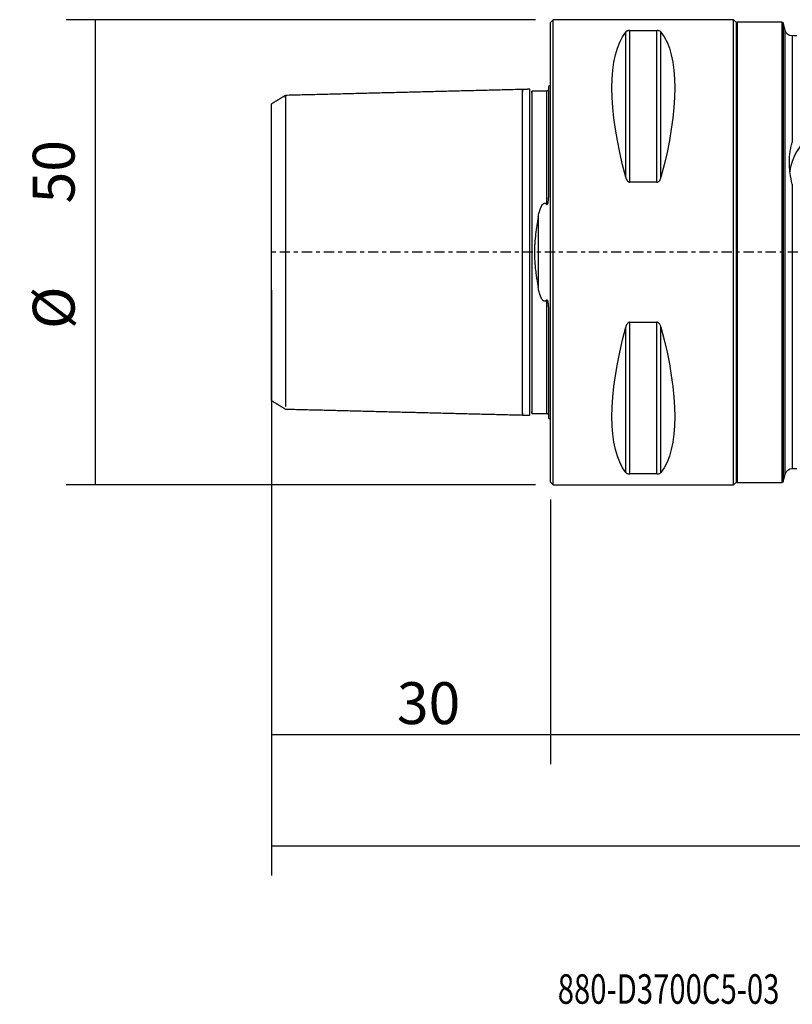
# Model space of a CAD drawing. Units: millimetres. Extents: x -57 to 192, y -81 to 25.
# Drawn here: x -57 to 26, y -81 to 25 of the extents above; entities that cross this region are included whole.
import ezdxf

# ---------------------------------------------------------------- set-up
doc = ezdxf.new("R2010")
doc.units = ezdxf.units.MM
doc.linetypes.add('CENTER', pattern=[47.5, 22, -8.5, 8.5, -8.5])
for name, color, linetype in [('1', 4, 'CONTINUOUS'), ('2', 7, 'CONTINUOUS'), ('SK1', 4, 'CONTINUOUS'), ('SK2', 7, 'CONTINUOUS'), ('SK4', 2, 'CENTER'), ('SK6', 5, 'CONTINUOUS')]:
    doc.layers.add(name, color=color, linetype=linetype)
doc.styles.add('DEFAULT', font='simplex.shx')
doc.dimstyles.get("Standard").update_dxf_attribs({"dimtxt": 0.18, "dimasz": 0.18, "dimexe": 0.18, "dimexo": 0.0625, "dimgap": 0.09, "dimtad": 1, "dimzin": 0, "dimdsep": 52, "dimtxsty": 'Standard', "dimcen": 0.09, "dimadec": 0, "dimazin": 0, "dimtfac": 1, "dimtdec": 4, "dimtofl": 0, "dimtmove": 0, "dimatfit": 3, "dimfxl": 1, "dimtolj": 1, "dimtzin": 0, "dimarcsym": 0})

# ---------------------------------------------------------------- blocks, each defined once
blk = doc.blocks.new('DimnDraft3D1')
at = {"layer": 'SK2'}
for p, q in [((-30, -4.0875), (-30, -66.99375)), ((162, -20.0875), (162, -66.99375)), ((-30, -63.81875), (162, -63.81875))]:
    blk.add_line(p, q, dxfattribs=at)
for points in [[(-30, -63.81875), (-25.825003, -62.893175), (-25.824997, -64.744325), (-30, -63.81875)], [(162, -63.81875), (157.825003, -64.744325), (157.824997, -62.893175), (162, -63.81875)]]:
    blk.add_solid(points, dxfattribs=at)
at = {"layer": 'SK2', "insert": (58.906579, -60.725), "char_height": 4.5, "attachment_point": 7, "line_spacing_factor": 1.084337, "style": 'DEFAULT'}
blk.add_mtext('\\W01.000;\\fsimplex.shx,bigfont.shx;(192) ', dxfattribs=at)
blk = doc.blocks.new('DimnDraft3D2')
at = {"layer": 'SK2'}
for p, q in [((-30, -4.0875), (-30, -55.025)), ((0, -26.5875), (0, -55.025)), ((-30, -51.85), (0, -51.85))]:
    blk.add_line(p, q, dxfattribs=at)
for points in [[(-30, -51.85), (-25.825003, -50.924425), (-25.824997, -52.775575), (-30, -51.85)], [(0, -51.85), (-4.174997, -52.775575), (-4.175003, -50.924425), (0, -51.85)]]:
    blk.add_solid(points, dxfattribs=at)
at = {"layer": 'SK2', "insert": (-16.503947, -50.725), "char_height": 4.5, "attachment_point": 7, "line_spacing_factor": 1.084337, "style": 'DEFAULT'}
blk.add_mtext('\\W01.000;\\fsimplex.shx,bigfont.shx;30 ', dxfattribs=at)
blk = doc.blocks.new('DimnDraft3D3')
at = {"layer": '2'}
for p, q in [((162, -20.0875), (162, -55.025)), ((0, -26.5875), (0, -55.025)), ((0, -51.85), (162, -51.85))]:
    blk.add_line(p, q, dxfattribs=at)
for points in [[(0, -51.85), (4.174997, -50.924425), (4.175003, -52.775575), (0, -51.85)], [(162, -51.85), (157.825003, -52.775575), (157.824997, -50.924425), (162, -51.85)]]:
    blk.add_solid(points, dxfattribs=at)
at = {"layer": '2', "insert": (78.406579, -50.725), "char_height": 4.5, "attachment_point": 7, "line_spacing_factor": 1.084337, "style": 'DEFAULT'}
blk.add_mtext('\\W01.000;\\fsimplex.shx,bigfont.shx;162 ', dxfattribs=at)
blk = doc.blocks.new('DimnDraft3D5')
at = {"layer": 'SK2'}
for p, q in [((-1.5875, 25), (-52.084264, 25)), ((-48.909264, -25), (-48.909264, 25)), ((-1.5875, -25), (-52.084264, -25))]:
    blk.add_line(p, q, dxfattribs=at)
for points in [[(-48.909264, 25), (-47.983689, 20.825003), (-49.834839, 20.824997), (-48.909264, 25)], [(-48.909264, -25), (-49.834839, -20.825003), (-47.983689, -20.824997), (-48.909264, -25)]]:
    blk.add_solid(points, dxfattribs=at)
at = {"layer": 'SK2', "char_height": 4.5, "attachment_point": 7, "rotation": 90, "line_spacing_factor": 1.084337, "style": 'DEFAULT'}
for s, insert in [('\\W01.000;\\fsimplex.shx,bigfont.shx;50 ', (-51.159264, 5.246053)), ('\\W01.000;\\fsimplex.shx,bigfont.shx;%%c ', (-51.159264, -8.253947))]:
    blk.add_mtext(s, dxfattribs=dict(at, insert=insert))

msp = doc.modelspace()

# ---------------------------------------------------------------- linework, layer by layer
at = {"layer": '1'}
for p, q in [((0.3, 25), (0, 24.7)), ((0, -24.7), (0, 24.7)), ((19.7, 25), (0.3, 25)), ((0.3, -25), (0.3, 25)), ((20, 24.7), (19.7, 25)), ((19.7, -25), (19.7, 25)), ((20.1, 24.75), (20, 24.65)), ((20, -24.7), (20, 24.7)), ((24.9, 24.75), (20.1, 24.75)), ((20.1, 24.75), (20.1, -24.75)), ((25.026, 24.653), (24.9, 24.75)), ((24.9, 24.75), (24.9, -24.75)), ((25.243, 23.843), (25.026, 24.653)), ((25.026, 24.653), (25.026, -24.653)), ((8.106, 8.056), (8.106, 23.667)), ((8.539, 7.53), (8.539, 23.839)), ((8.539, 23.839), (11.461, 23.839)), ((11.461, 7.53), (11.461, 23.839)), ((11.894, 8.056), (11.894, 23.667)), ((25.243, -23.843), (25.243, 23.843)), ((26.5, 23.25), (26.016, 23.25)), ((26.016, 23.25), (26.016, 11.793)), ((11.461, 7.53), (8.539, 7.53)), ((26.016, 7.326), (26.016, -23.25)), ((8.106, -23.667), (8.106, -8.056)), ((8.539, -7.53), (11.461, -7.53)), ((8.539, -23.839), (8.539, -7.53)), ((11.461, -23.839), (11.461, -7.53)), ((11.894, -23.667), (11.894, -8.056)), ((26.016, -23.25), (26.5, -23.25)), ((11.461, -23.839), (8.539, -23.839)), ((25.026, -24.653), (25.243, -23.843)), ((0, -24.7), (0.3, -25)), ((0.3, -25), (19.7, -25)), ((19.7, -25), (20, -24.7)), ((20, -24.65), (20.1, -24.75)), ((20.1, -24.75), (24.9, -24.75)), ((24.9, -24.75), (25.026, -24.653))]:
    msp.add_line(p, q, dxfattribs=at)
at = {"layer": '1', "extrusion": (0, 0, -1)}
for centre, start, end in [((-26.016, 24.05), 270, 345), ((-26.016, -24.05), 15, 90)]:
    msp.add_arc(centre, 0.8, start, end, dxfattribs=at)
for centre, major_axis, start_param, end_param in [((21.056, 0), (-11.709, 24.677), -1.0818327, -0.1672131), ((-1.056, 0), (-11.709, -24.677), -2.9743796, -2.05976), ((21.056, 0), (-11.709, -24.677), 0.1672131, 1.0818327), ((-1.056, 0), (-11.709, 24.677), 2.05976, 2.9743796)]:
    msp.add_ellipse(centre, major_axis=major_axis, ratio=0.341999, start_param=start_param, end_param=end_param, dxfattribs=at)
at = {"layer": '1'}
msp.add_ellipse((34.7, 8.003), major_axis=(-9, 0), ratio=0.766281, start_param=-1.8126465, end_param=-0.0940332, dxfattribs=at)
for points, knots in [([(8.539, 23.839), (8.507, 23.839), (8.476, 23.837), (8.418, 23.83), (8.391, 23.825), (8.317, 23.807), (8.278, 23.792), (8.212, 23.759), (8.185, 23.742), (8.14, 23.705), (8.121, 23.686), (8.106, 23.667)], [0, 0, 0, 0, 0.125, 0.125, 0.25, 0.25, 0.5, 0.5, 0.75, 0.75, 1, 1, 1, 1]), ([(11.894, 23.667), (11.879, 23.686), (11.86, 23.705), (11.815, 23.741), (11.788, 23.759), (11.722, 23.792), (11.682, 23.807), (11.609, 23.825), (11.582, 23.83), (11.524, 23.837), (11.493, 23.839), (11.461, 23.839)], [0, 0, 0, 0, 0.25, 0.25, 0.5, 0.5, 0.75, 0.75, 0.875, 0.875, 1, 1, 1, 1]), ([(26.016, 7.326), (25.913, 7.71), (25.837, 8.101), (25.757, 8.685), (25.737, 8.881), (25.709, 9.267), (25.701, 9.457), (25.699, 9.833), (25.705, 10.018), (25.729, 10.383), (25.748, 10.563), (25.801, 10.919), (25.834, 11.096), (25.915, 11.446), (25.962, 11.62), (26.016, 11.793)], [0, 0, 0, 0, 0.25, 0.25, 0.375, 0.375, 0.5, 0.5, 0.625, 0.625, 0.75, 0.75, 0.875, 0.875, 1, 1, 1, 1]), ([(8.106, 8.056), (8.121, 7.998), (8.14, 7.942), (8.185, 7.832), (8.212, 7.779), (8.278, 7.678), (8.318, 7.63), (8.391, 7.575), (8.418, 7.559), (8.476, 7.536), (8.507, 7.53), (8.539, 7.53)], [0, 0, 0, 0, 0.25, 0.25, 0.5, 0.5, 0.75, 0.75, 0.875, 0.875, 1, 1, 1, 1]), ([(11.461, 7.53), (11.493, 7.53), (11.524, 7.536), (11.582, 7.559), (11.609, 7.574), (11.683, 7.631), (11.722, 7.678), (11.788, 7.779), (11.815, 7.832), (11.86, 7.942), (11.879, 7.998), (11.894, 8.056)], [0, 0, 0, 0, 0.125, 0.125, 0.25, 0.25, 0.5, 0.5, 0.75, 0.75, 1, 1, 1, 1]), ([(8.539, -7.53), (8.507, -7.53), (8.476, -7.536), (8.418, -7.559), (8.391, -7.574), (8.317, -7.631), (8.278, -7.678), (8.212, -7.779), (8.185, -7.832), (8.14, -7.942), (8.121, -7.998), (8.106, -8.056)], [0, 0, 0, 0, 0.125, 0.125, 0.25, 0.25, 0.5, 0.5, 0.75, 0.75, 1, 1, 1, 1]), ([(11.894, -8.056), (11.879, -7.998), (11.86, -7.942), (11.815, -7.832), (11.788, -7.779), (11.722, -7.678), (11.682, -7.63), (11.609, -7.575), (11.582, -7.559), (11.524, -7.536), (11.493, -7.53), (11.461, -7.53)], [0, 0, 0, 0, 0.25, 0.25, 0.5, 0.5, 0.75, 0.75, 0.875, 0.875, 1, 1, 1, 1]), ([(8.106, -23.667), (8.121, -23.686), (8.14, -23.705), (8.185, -23.741), (8.212, -23.759), (8.278, -23.792), (8.318, -23.807), (8.391, -23.825), (8.418, -23.83), (8.476, -23.837), (8.507, -23.839), (8.539, -23.839)], [0, 0, 0, 0, 0.25, 0.25, 0.5, 0.5, 0.75, 0.75, 0.875, 0.875, 1, 1, 1, 1]), ([(11.461, -23.839), (11.493, -23.839), (11.524, -23.837), (11.582, -23.83), (11.609, -23.825), (11.683, -23.807), (11.722, -23.792), (11.788, -23.759), (11.815, -23.742), (11.86, -23.705), (11.879, -23.686), (11.894, -23.667)], [0, 0, 0, 0, 0.125, 0.125, 0.25, 0.25, 0.5, 0.5, 0.75, 0.75, 1, 1, 1, 1])]:
    msp.add_open_spline(points, degree=3, knots=knots, dxfattribs=at)
at = {"layer": 'SK1'}
for p, q in [((-0.2, 17.833), (-0.2, 5.881)), ((-1.307, 3.805), (-1.307, -3.805)), ((-0.2, -5.881), (-0.2, -17.833))]:
    msp.add_line(p, q, dxfattribs=at)
at = {"layer": 'SK1', "extrusion": (0, 0, -1)}
for centre, start, end in [((0.6, 18.75), 233.1301, 246.42182), ((0.6, -18.75), 113.57818, 126.8699)]:
    msp.add_arc(centre, 1, start, end, dxfattribs=at)
at = {"layer": 'SK1'}
for points in [[(-3, 17.5), (-15.75, 17.18), (-28.5, 16.859)], [(-2.195, 17.52), (-2.597, 17.51), (-3, 17.5)], [(-0.4, 17.325), (-1.2, 17.325), (-2, 17.325)], [(-28.5, 16.86), (-29.25, 16.401), (-30, 15.942)], [(-30, -15.941), (-29.25, -16.399), (-28.5, -16.858)], [(-28.5, -16.859), (-15.75, -17.18), (-3, -17.5)], [(-3, -17.5), (-2.597, -17.51), (-2.195, -17.52)], [(-2, -17.325), (-1.2, -17.325), (-0.4, -17.325)]]:
    msp.add_open_spline(points, degree=2, dxfattribs=at)
for points, knots in [([(-3, -17.289), (-3, -17.306), (-3, -17.358), (-3, -17.429), (-3, -17.486), (-3, -17.507), (-3, -17.486), (-3, -17.416), (-3, -17.293), (-3, -17.109), (-3, -16.862), (-3, -16.548), (-3, -16.166), (-3, -15.715), (-3, -15.197), (-3, -14.616), (-3, -13.975), (-3, -13.281), (-3, -12.541), (-3, -11.764), (-3, -10.959), (-3, -10.136), (-3, -9.304), (-3, -8.474), (-3, -7.656), (-3, -6.857), (-3, -6.084), (-3, -5.346), (-3, -4.645), (-3, -3.986), (-3, -3.369), (-3, -2.794), (-3, -2.259), (-3, -1.76), (-3, -1.291), (-3, -0.847), (-3, -0.419), (-3, 0), (-3, 0.419), (-3, 0.847), (-3, 1.291), (-3, 1.76), (-3, 2.259), (-3, 2.794), (-3, 3.369), (-3, 3.986), (-3, 4.645), (-3, 5.346), (-3, 6.084), (-3, 6.857), (-3, 7.656), (-3, 8.474), (-3, 9.304), (-3, 10.136), (-3, 10.959), (-3, 11.764), (-3, 12.541), (-3, 13.281), (-3, 13.975), (-3, 14.616), (-3, 15.197), (-3, 15.715), (-3, 16.166), (-3, 16.548), (-3, 16.862), (-3, 17.109), (-3, 17.293), (-3, 17.416), (-3, 17.486), (-3, 17.507), (-3, 17.486), (-3, 17.429), (-3, 17.358), (-3, 17.306), (-3, 17.289)], [0, 0, 0, 0, 0.0067087, 0.0208028, 0.0348968, 0.0489909, 0.0630849, 0.0771789, 0.091273, 0.105367, 0.119461, 0.1335551, 0.1476491, 0.1617431, 0.1758372, 0.1899312, 0.2040253, 0.2181193, 0.2322133, 0.2463074, 0.2604014, 0.2744954, 0.2885895, 0.3026835, 0.3167775, 0.3308716, 0.3449656, 0.3590596, 0.3731537, 0.3872477, 0.4013418, 0.4154358, 0.4295298, 0.4436239, 0.4577179, 0.4718119, 0.485906, 0.5, 0.514094, 0.5281881, 0.5422821, 0.5563761, 0.5704702, 0.5845642, 0.5986583, 0.6127523, 0.6268463, 0.6409404, 0.6550344, 0.6691284, 0.6832225, 0.6973165, 0.7114105, 0.7255046, 0.7395986, 0.7536927, 0.7677867, 0.7818807, 0.7959748, 0.8100688, 0.8241628, 0.8382569, 0.8523509, 0.8664449, 0.880539, 0.894633, 0.908727, 0.9228211, 0.9369151, 0.9510092, 0.9651032, 0.9791972, 0.9932913, 1, 1, 1, 1]), ([(-2.2, 15.025), (-2.2, 15.346), (-2.2, 15.641), (-2.2, 16.172), (-2.2, 16.409), (-2.2, 16.82), (-2.2, 16.994), (-2.2, 17.273), (-2.2, 17.378), (-2.2, 17.492), (-2.2, 17.519), (-2.2, 17.52)], [0, 0, 0, 0, 0.2103474, 0.2103474, 0.4206949, 0.4206949, 0.6310423, 0.6310423, 0.8413898, 0.8413898, 1, 1, 1, 1]), ([(-2, 17.112), (-2, 17.131), (-2, 17.183), (-2, 17.255), (-2, 17.311), (-2, 17.332), (-2, 17.311), (-2, 17.242), (-2, 17.119), (-2, 16.937), (-2, 16.692), (-2, 16.38), (-2, 16), (-2, 15.552), (-2, 15.037), (-2, 14.458), (-2, 13.82), (-2, 13.13), (-2, 12.394), (-2, 11.621), (-2, 10.821), (-2, 10.002), (-2, 9.176), (-2, 8.352), (-2, 7.54), (-2, 6.747), (-2, 5.982), (-2, 5.251), (-2, 4.559), (-2, 3.908), (-2, 3.299), (-2, 2.734), (-2, 2.208), (-2, 1.719), (-2, 1.26), (-2, 0.826), (-2, 0.409), (-2, 0), (-2, -0.409), (-2, -0.826), (-2, -1.26), (-2, -1.719), (-2, -2.208), (-2, -2.734), (-2, -3.299), (-2, -3.908), (-2, -4.559), (-2, -5.251), (-2, -5.982), (-2, -6.747), (-2, -7.54), (-2, -8.352), (-2, -9.176), (-2, -10.002), (-2, -10.821), (-2, -11.621), (-2, -12.394), (-2, -13.13), (-2, -13.82), (-2, -14.458), (-2, -15.037), (-2, -15.552), (-2, -16), (-2, -16.38), (-2, -16.692), (-2, -16.937), (-2, -17.119), (-2, -17.242), (-2, -17.311), (-2, -17.332), (-2, -17.311), (-2, -17.255), (-2, -17.183), (-2, -17.131), (-2, -17.112)], [0, 0, 0, 0, 0.0074031, 0.0214773, 0.0355515, 0.0496257, 0.0636999, 0.0777741, 0.0918483, 0.1059225, 0.1199967, 0.1340709, 0.1481451, 0.1622193, 0.1762935, 0.1903677, 0.2044419, 0.2185161, 0.2325903, 0.2466645, 0.2607387, 0.2748129, 0.2888871, 0.3029613, 0.3170355, 0.3311096, 0.3451838, 0.359258, 0.3733322, 0.3874064, 0.4014806, 0.4155548, 0.429629, 0.4437032, 0.4577774, 0.4718516, 0.4859258, 0.5, 0.5140742, 0.5281484, 0.5422226, 0.5562968, 0.570371, 0.5844452, 0.5985194, 0.6125936, 0.6266678, 0.640742, 0.6548162, 0.6688904, 0.6829646, 0.6970388, 0.711113, 0.7251872, 0.7392614, 0.7533356, 0.7674098, 0.781484, 0.7955582, 0.8096324, 0.8237066, 0.8377808, 0.851855, 0.8659292, 0.8800034, 0.8940776, 0.9081518, 0.922226, 0.9363002, 0.9503744, 0.9644486, 0.9785228, 0.992597, 1, 1, 1, 1]), ([(-0.2, 17.519), (-0.2, 17.494), (-0.209, 17.446), (-0.254, 17.377), (-0.324, 17.333), (-0.374, 17.324), (-0.4, 17.324)], [0, 0, 0, 0, 0.245755, 0.5017942, 0.7569539, 1, 1, 1, 1]), ([(-0.4, 17.325), (-0.4, 17.325), (-0.4, 17.311), (-0.4, 17.242), (-0.4, 17.119), (-0.4, 16.937), (-0.4, 16.692), (-0.4, 16.38), (-0.4, 16), (-0.4, 15.552), (-0.4, 15.037), (-0.4, 14.458), (-0.4, 13.82), (-0.4, 13.13), (-0.4, 12.394), (-0.4, 11.621), (-0.4, 10.821), (-0.4, 10.002), (-0.4, 9.176), (-0.4, 8.352), (-0.4, 7.54), (-0.4, 6.747), (-0.4, 5.982), (-0.4, 5.464), (-0.4, 5.198), (-0.4, 5.169)], [0, 0, 0, 0, 0.0450446, 0.0902491, 0.1354535, 0.180658, 0.2258624, 0.2710669, 0.3162713, 0.3614758, 0.4066803, 0.4518847, 0.4970892, 0.5422936, 0.5874981, 0.6327026, 0.677907, 0.7231115, 0.7683159, 0.8135204, 0.8587249, 0.9039293, 0.9491338, 0.9943382, 1, 1, 1, 1]), ([(-30, -15.941), (-30, -15.941), (-30, -15.939), (-30, -15.927), (-30, -15.908), (-30, -15.881), (-30, -15.846), (-30, -15.803), (-30, -15.752), (-30, -15.635), (-30, -15.407), (-30, -14.991), (-30, -14.461), (-30, -13.76), (-30, -12.863), (-30, -11.74), (-30, -10.561), (-30, -9.381), (-30, -8.238), (-30, -7.05), (-30, -5.933), (-30, -4.923), (-30, -4.045), (-30, -3.184), (-30, -2.341), (-30, -1.515), (-30, -0.706), (-30, 0.292), (-30, 1.511), (-30, 2.957), (-30, 4.448), (-30, 5.711), (-30, 6.748), (-30, 7.547), (-30, 8.327), (-30, 9.086), (-30, 9.824), (-30, 10.637), (-30, 11.498), (-30, 12.372), (-30, 13.164), (-30, 13.876), (-30, 14.5), (-30, 15.021), (-30, 15.43), (-30, 15.677), (-30, 15.818), (-30, 15.892), (-30, 15.935), (-30, 15.943), (-30, 15.942)], [0, 0, 0, 0, 0.0062775, 0.0126613, 0.0191233, 0.0256663, 0.0322931, 0.0390065, 0.045809, 0.0527031, 0.079945, 0.1075833, 0.1357584, 0.1646031, 0.2021294, 0.2393295, 0.2764809, 0.305761, 0.3340782, 0.3615886, 0.3884627, 0.4071092, 0.4247491, 0.4414625, 0.4573431, 0.4725003, 0.4870598, 0.5011633, 0.5260047, 0.5525616, 0.5814502, 0.6131511, 0.6309542, 0.6490127, 0.667378, 0.6860988, 0.7052209, 0.7247875, 0.7526082, 0.7804062, 0.8082984, 0.8364002, 0.8651672, 0.8932764, 0.9208599, 0.9480577, 0.9617229, 0.975027, 0.9879913, 1, 1, 1, 1]), ([(-28.5, 16.584), (-28.5, 16.589), (-28.5, 16.633), (-28.5, 16.708), (-28.5, 16.791), (-28.5, 16.846), (-28.5, 16.866), (-28.5, 16.846), (-28.5, 16.779), (-28.5, 16.659), (-28.5, 16.483), (-28.5, 16.245), (-28.5, 15.942), (-28.5, 15.574), (-28.5, 15.14), (-28.5, 14.641), (-28.5, 14.081), (-28.5, 13.463), (-28.5, 12.795), (-28.5, 12.082), (-28.5, 11.333), (-28.5, 10.558), (-28.5, 9.765), (-28.5, 8.964), (-28.5, 8.164), (-28.5, 7.375), (-28.5, 6.605), (-28.5, 5.862), (-28.5, 5.15), (-28.5, 4.475), (-28.5, 3.84), (-28.5, 3.246), (-28.5, 2.692), (-28.5, 2.176), (-28.5, 1.695), (-28.5, 1.244), (-28.5, 0.816), (-28.5, 0.404), (-28.5, 0), (-28.5, -0.404), (-28.5, -0.816), (-28.5, -1.244), (-28.5, -1.695), (-28.5, -2.176), (-28.5, -2.692), (-28.5, -3.246), (-28.5, -3.84), (-28.5, -4.475), (-28.5, -5.15), (-28.5, -5.862), (-28.5, -6.605), (-28.5, -7.375), (-28.5, -8.164), (-28.5, -8.964), (-28.5, -9.765), (-28.5, -10.558), (-28.5, -11.333), (-28.5, -12.082), (-28.5, -12.795), (-28.5, -13.463), (-28.5, -14.081), (-28.5, -14.641), (-28.5, -15.14), (-28.5, -15.574), (-28.5, -15.942), (-28.5, -16.245), (-28.5, -16.447), (-28.5, -16.546), (-28.5, -16.578)], [0, 0, 0, 0, 0.0018467, 0.0173089, 0.0327711, 0.0482334, 0.0636956, 0.0791578, 0.0946201, 0.1100823, 0.1255445, 0.1410068, 0.156469, 0.1719313, 0.1873935, 0.2028557, 0.218318, 0.2337802, 0.2492424, 0.2647047, 0.2801669, 0.2956291, 0.3110914, 0.3265536, 0.3420159, 0.3574781, 0.3729403, 0.3884026, 0.4038648, 0.419327, 0.4347893, 0.4502515, 0.4657137, 0.481176, 0.4966382, 0.5121005, 0.5275627, 0.5430249, 0.5584872, 0.5739494, 0.5894116, 0.6048739, 0.6203361, 0.6357983, 0.6512606, 0.6667228, 0.6821851, 0.6976473, 0.7131095, 0.7285718, 0.744034, 0.7594962, 0.7749585, 0.7904207, 0.8058829, 0.8213452, 0.8368074, 0.8522697, 0.8677319, 0.8831941, 0.8986564, 0.9141186, 0.9295808, 0.9450431, 0.9605053, 0.9759675, 0.9914298, 1, 1, 1, 1]), ([(-2.2, 10.242), (-2.2, 10.486), (-2.2, 11.003), (-2.2, 11.778), (-2.2, 12.555), (-2.2, 13.296), (-2.2, 13.991), (-2.2, 14.564), (-2.2, 14.895), (-2.2, 15.025)], [0, 0, 0, 0, 0.13473, 0.2870689, 0.4394077, 0.5917466, 0.7440854, 0.8964243, 1, 1, 1, 1]), ([(-2.2, -10.242), (-2.2, -10.21), (-2.2, -9.902), (-2.2, -9.315), (-2.2, -8.484), (-2.2, -7.664), (-2.2, -6.864), (-2.2, -6.091), (-2.2, -5.352), (-2.2, -4.651), (-2.2, -3.991), (-2.2, -3.373), (-2.2, -2.797), (-2.2, -2.262), (-2.2, -1.762), (-2.2, -1.293), (-2.2, -0.848), (-2.2, -0.42), (-2.2, 0), (-2.2, 0.42), (-2.2, 0.848), (-2.2, 1.293), (-2.2, 1.762), (-2.2, 2.262), (-2.2, 2.797), (-2.2, 3.373), (-2.2, 3.991), (-2.2, 4.651), (-2.2, 5.352), (-2.2, 6.091), (-2.2, 6.864), (-2.2, 7.664), (-2.2, 8.484), (-2.2, 9.315), (-2.2, 9.902), (-2.2, 10.21), (-2.2, 10.242)], [0, 0, 0, 0, 0.0035863, 0.0346121, 0.065638, 0.0966638, 0.1276897, 0.1587156, 0.1897414, 0.2207673, 0.2517931, 0.282819, 0.3138448, 0.3448707, 0.3758966, 0.4069224, 0.4379483, 0.4689741, 0.5, 0.5310258, 0.5620517, 0.5930776, 0.6241034, 0.6551293, 0.6861551, 0.717181, 0.7482069, 0.7792327, 0.8102586, 0.8412844, 0.8723103, 0.9033361, 0.934362, 0.9653879, 0.9964137, 1, 1, 1, 1]), ([(-0.4, 5.169), (-0.394, 5.163), (-0.387, 5.157), (-0.372, 5.149), (-0.363, 5.146), (-0.346, 5.146), (-0.337, 5.149), (-0.321, 5.159), (-0.315, 5.165), (-0.297, 5.186), (-0.288, 5.202), (-0.273, 5.234), (-0.267, 5.251), (-0.251, 5.301), (-0.243, 5.336), (-0.23, 5.405), (-0.225, 5.439), (-0.213, 5.541), (-0.208, 5.61), (-0.201, 5.746), (-0.2, 5.814), (-0.2, 5.881)], [0, 0, 0, 0, 0.03125, 0.03125, 0.0625, 0.0625, 0.09375, 0.09375, 0.125, 0.125, 0.1875, 0.1875, 0.25, 0.25, 0.375, 0.375, 0.5, 0.5, 0.75, 0.75, 1, 1, 1, 1]), ([(-1.307, 3.805), (-1.278, 3.962), (-1.245, 4.116), (-1.167, 4.422), (-1.122, 4.572), (-1.037, 4.789), (-1.006, 4.86), (-0.933, 4.998), (-0.893, 5.065), (-0.813, 5.158), (-0.784, 5.187), (-0.716, 5.235), (-0.675, 5.254), (-0.61, 5.264), (-0.588, 5.264), (-0.544, 5.257), (-0.523, 5.25), (-0.464, 5.223), (-0.43, 5.198), (-0.4, 5.169)], [0, 0, 0, 0, 0.25, 0.25, 0.5, 0.5, 0.625, 0.625, 0.75, 0.75, 0.8125, 0.8125, 0.875, 0.875, 0.90625, 0.90625, 0.9375, 0.9375, 1, 1, 1, 1]), ([(-1.307, 3.805), (-1.418, 3.202), (-1.517, 2.587), (-1.627, 1.637), (-1.657, 1.316), (-1.688, 0.826), (-1.696, 0.66), (-1.707, 0.331), (-1.709, 0.167), (-1.709, -0.324), (-1.699, -0.65), (-1.659, -1.297), (-1.629, -1.619), (-1.574, -2.099), (-1.554, -2.259), (-1.511, -2.574), (-1.488, -2.731), (-1.415, -3.197), (-1.363, -3.503), (-1.307, -3.805)], [0, 0, 0, 0, 0.25, 0.25, 0.375, 0.375, 0.4375, 0.4375, 0.5, 0.5, 0.625, 0.625, 0.75, 0.75, 0.8125, 0.8125, 0.875, 0.875, 1, 1, 1, 1]), ([(-0.4, -5.169), (-0.43, -5.197), (-0.463, -5.223), (-0.521, -5.249), (-0.541, -5.256), (-0.584, -5.264), (-0.606, -5.264), (-0.649, -5.259), (-0.67, -5.253), (-0.71, -5.236), (-0.728, -5.225), (-0.78, -5.19), (-0.809, -5.161), (-0.862, -5.101), (-0.886, -5.068), (-0.929, -5.002), (-0.949, -4.968), (-1.004, -4.864), (-1.035, -4.793), (-1.121, -4.574), (-1.167, -4.423), (-1.245, -4.117), (-1.278, -3.962), (-1.307, -3.805)], [0, 0, 0, 0, 0.0625, 0.0625, 0.09375, 0.09375, 0.125, 0.125, 0.15625, 0.15625, 0.1875, 0.1875, 0.25, 0.25, 0.3125, 0.3125, 0.375, 0.375, 0.5, 0.5, 0.75, 0.75, 1, 1, 1, 1]), ([(-0.2, -5.881), (-0.2, -5.814), (-0.201, -5.746), (-0.208, -5.609), (-0.213, -5.541), (-0.226, -5.437), (-0.231, -5.403), (-0.244, -5.334), (-0.252, -5.3), (-0.268, -5.25), (-0.274, -5.233), (-0.289, -5.201), (-0.298, -5.185), (-0.315, -5.164), (-0.322, -5.158), (-0.337, -5.149), (-0.346, -5.146), (-0.373, -5.147), (-0.388, -5.157), (-0.4, -5.169)], [0, 0, 0, 0, 0.25, 0.25, 0.5, 0.5, 0.625, 0.625, 0.75, 0.75, 0.8125, 0.8125, 0.875, 0.875, 0.90625, 0.90625, 0.9375, 0.9375, 1, 1, 1, 1]), ([(-0.4, -5.169), (-0.4, -5.198), (-0.4, -5.464), (-0.4, -5.982), (-0.4, -6.747), (-0.4, -7.54), (-0.4, -8.352), (-0.4, -9.176), (-0.4, -10.002), (-0.4, -10.821), (-0.4, -11.621), (-0.4, -12.394), (-0.4, -13.13), (-0.4, -13.82), (-0.4, -14.458), (-0.4, -15.037), (-0.4, -15.552), (-0.4, -16), (-0.4, -16.38), (-0.4, -16.692), (-0.4, -16.937), (-0.4, -17.119), (-0.4, -17.242), (-0.4, -17.311), (-0.4, -17.325), (-0.4, -17.325)], [0, 0, 0, 0, 0.0056618, 0.0508668, 0.0960717, 0.1412766, 0.1864815, 0.2316865, 0.2768914, 0.3220963, 0.3673012, 0.4125062, 0.4577111, 0.502916, 0.5481209, 0.5933259, 0.6385308, 0.6837357, 0.7289406, 0.7741456, 0.8193505, 0.8645554, 0.9097603, 0.9549653, 1, 1, 1, 1]), ([(-2.2, -15.025), (-2.2, -14.895), (-2.2, -14.564), (-2.2, -13.991), (-2.2, -13.296), (-2.2, -12.555), (-2.2, -11.778), (-2.2, -11.003), (-2.2, -10.486), (-2.2, -10.242)], [0, 0, 0, 0, 0.1035757, 0.2559146, 0.4082534, 0.5605923, 0.7129311, 0.8652699, 1, 1, 1, 1]), ([(-2.2, -17.52), (-2.2, -17.519), (-2.2, -17.492), (-2.2, -17.378), (-2.2, -17.273), (-2.2, -16.994), (-2.2, -16.82), (-2.2, -16.203), (-2.2, -15.667), (-2.2, -15.025)], [0, 0, 0, 0, 0.1582709, 0.1582709, 0.3687032, 0.3687032, 0.5791355, 0.5791355, 1, 1, 1, 1]), ([(-0.4, -17.324), (-0.374, -17.324), (-0.324, -17.333), (-0.254, -17.377), (-0.209, -17.446), (-0.2, -17.494), (-0.2, -17.519)], [0, 0, 0, 0, 0.243047, 0.4982047, 0.7542425, 1, 1, 1, 1])]:
    msp.add_open_spline(points, degree=3, knots=knots, dxfattribs=at)
at = {"layer": 'SK4', "ltscale": 0.05}
msp.add_line((162, 0), (-30, 0), dxfattribs=at)

# ---------------------------------------------------------------- texts
at = {"layer": 'SK6', "insert": (0.794, -80.794), "char_height": 3.175, "attachment_point": 7, "line_spacing_factor": 1.084337, "style": 'DEFAULT'}
msp.add_mtext('\\W00.727;\\fsimplex.shx,bigfont.shx;880-D3700C5-03 ', dxfattribs=at)

# ---------------------------------------------------------------- dimensions: what is measured, and where the dimension line sits
at = {"layer": '2', "lineweight": -3}
dim = msp.add_linear_dim(base=(162, -51.85), p1=(0, -26.587), p2=(162, -20.087), dimstyle='Standard', override={"dimtxt": 4.5, "dimasz": 4.175, "dimexe": 3.175, "dimexo": 1.5875, "dimgap": 2.25, "dimtad": 1, "dimtih": 0, "dimdec": 1, "dimzin": 8, "dimpost": '<>', "dimtxsty": 'DEFAULT', "dimsah": 1, "dimclrd": 9, "dimclre": 150, "dimclrt": 43, "dimtm": -0.005, "dimtdec": 2, "dimtofl": 1, "dimtmove": 0}, dxfattribs=at)
dim.commit()
dim.dimension.update_dxf_attribs({"geometry": 'DimnDraft3D3', "text_midpoint": (81, -51.85)})
at = {"layer": 'SK2', "lineweight": -3}
dim = msp.add_aligned_dim(p1=(-1.587, -25), p2=(-1.587, 25), distance=50.497, dimstyle='Standard', override={"dimtxt": 4.5, "dimasz": 4.175, "dimexe": 3.175, "dimexo": 1.5875, "dimgap": 2.25, "dimtad": 1, "dimtih": 0, "dimtoh": 0, "dimdec": 1, "dimzin": 8, "dimpost": '<>', "dimtxsty": 'DEFAULT', "dimsah": 1, "dimclrd": 9, "dimclre": 150, "dimclrt": 43, "dimtm": -0.005, "dimtdec": 2, "dimtmove": 0}, dxfattribs=at)
dim.commit()
dim.dimension.update_dxf_attribs({"geometry": 'DimnDraft3D5', "text_midpoint": (-52.284, 4.121)})
for base, p2, picture, middle in [((162, -63.819), (162, -20.087), 'DimnDraft3D1', (66, -63.819)), ((0, -51.85), (0, -26.587), 'DimnDraft3D2', (-15, -51.85))]:
    dim = msp.add_linear_dim(base=base, p1=(-30, -4.088), p2=p2, dimstyle='Standard', override={"dimtxt": 4.5, "dimasz": 4.175, "dimexe": 3.175, "dimexo": 1.5875, "dimgap": 2.25, "dimtad": 1, "dimtih": 0, "dimdec": 1, "dimzin": 8, "dimpost": '<>', "dimtxsty": 'DEFAULT', "dimsah": 1, "dimclrd": 9, "dimclre": 150, "dimclrt": 43, "dimtm": -0.005, "dimtdec": 2, "dimtofl": 1, "dimtmove": 0}, dxfattribs=at)
    dim.commit()
    dim.dimension.update_dxf_attribs({"geometry": picture, "text_midpoint": middle})

doc.saveas('drawing.dxf')
